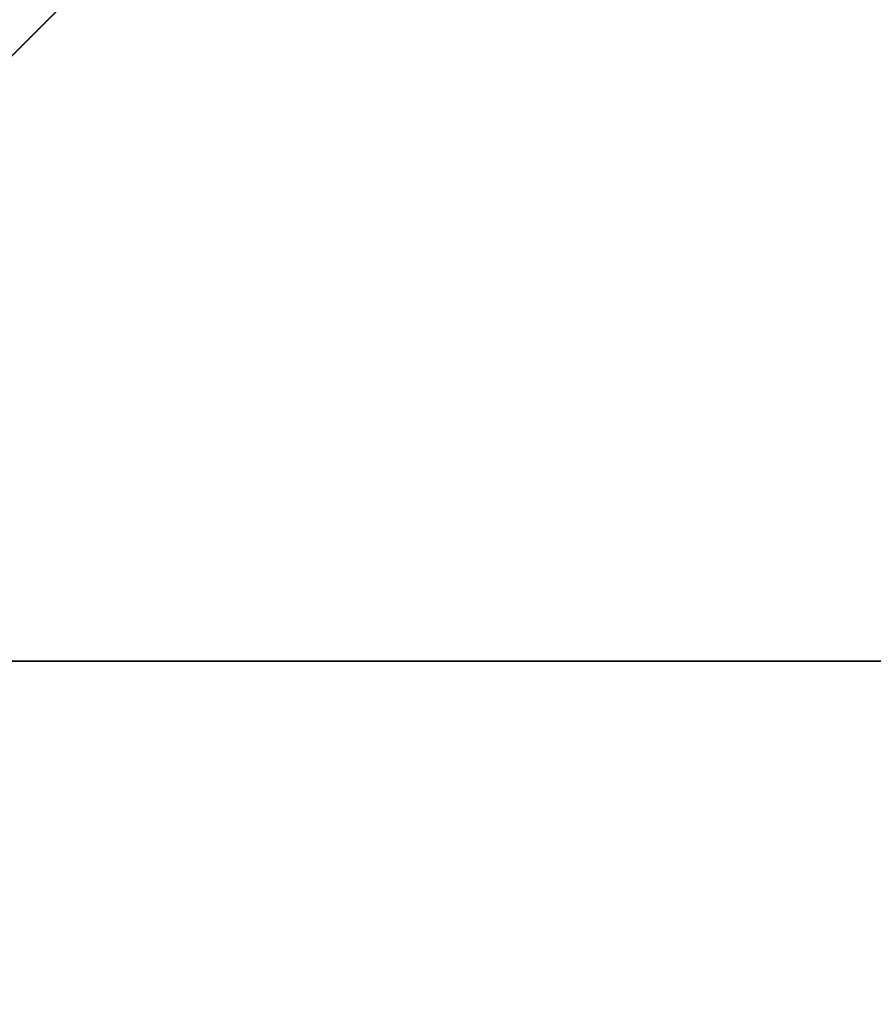
# Model space of a CAD drawing. Units: millimetres. Extents: x -3640 to 4639, y -1278 to 7237.
# Drawn here: x 173 to 453, y 3773 to 4095 of the extents above; entities that cross this region are included whole.
import ezdxf

# ---------------------------------------------------------------- set-up
doc = ezdxf.new("R2010")
doc.units = ezdxf.units.MM
doc.layers.get('0').update_dxf_attribs({"true_color": 0xff5454})

# ---------------------------------------------------------------- blocks, each defined once
blk = doc.blocks.new('Group_8')
for p, q in [((800, 750), (100, 750)), ((800, 750, 18), (100, 750, 18)), ((100, 50, 18), (800, 750, 18)), ((100, 50), (800, 50)), ((100, 50, 18), (800, 50, 18))]:
    blk.add_line(p, q)
at = {"color": 250, "true_color": 0x2e2e2e}
mesh = blk.add_polyface(dxfattribs=at)
corners = [(800, 750), (100, 50), (100, 750), (800, 50)]
mesh.append_faces([[corners[k] for k in face] for face in [(0, 1, 2), (1, 0, 3)]], dxfattribs={"vtx0": -1, "color": 250})
mesh = blk.add_polyface(dxfattribs=at)
corners = [(800, 750, 18), (100, 750, 18), (100, 50, 18)]
mesh.append_faces([[corners[k] for k in face] for face in [(0, 1, 2)]], dxfattribs={"color": 250})
mesh = blk.add_polyface(dxfattribs=at)
corners = [(100, 750, 18), (800, 750), (100, 750), (800, 750, 18)]
mesh.append_faces([[corners[k] for k in face] for face in [(0, 1, 2), (1, 0, 3)]], dxfattribs={"vtx0": -1, "color": 250})
mesh = blk.add_polyface(dxfattribs=at)
corners = [(800, 750, 18), (100, 50, 18), (800, 50, 18)]
mesh.append_faces([[corners[k] for k in face] for face in [(0, 1, 2)]], dxfattribs={"color": 250})
mesh = blk.add_polyface(dxfattribs=at)
corners = [(800, 50, 18), (100, 50), (800, 50), (100, 50, 18)]
mesh.append_faces([[corners[k] for k in face] for face in [(0, 1, 2), (1, 0, 3)]], dxfattribs={"vtx0": -1, "color": 250})
blk = doc.blocks.new('f051-6849-f2c9-04e3')
blk.add_blockref('Group_8', (-354.63, -3400.22, 572.83))

msp = doc.modelspace()

# ---------------------------------------------------------------- block references
for name, p in [('f051-6849-f2c9-04e3', (227.16, 7235.57, 91.16)), ('Group_8', (-127.67, 3135.37, 363.99))]:
    msp.add_blockref(name, p)

doc.saveas('drawing.dxf')
